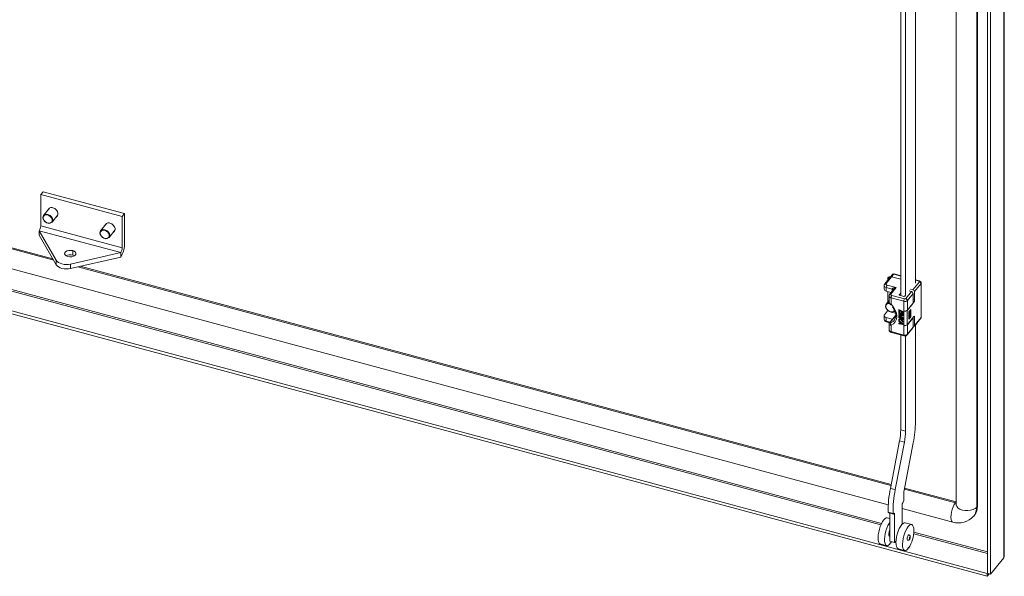
# Model space of a CAD drawing. Units: millimetres. Extents: x 63 to 8538, y 73 to 6060.
# Drawn here: x 7487 to 7816, y 4515 to 4700 of the extents above; entities that cross this region are included whole.
import ezdxf

# ---------------------------------------------------------------- set-up
doc = ezdxf.new("R2010")
doc.units = ezdxf.units.MM
doc.header["$LTSCALE"] = 5

msp = doc.modelspace()

# ---------------------------------------------------------------- linework, layer by layer
at = {"lineweight": 18}
for p, q in [((7815.52, 4520.77), (7815.52, 5231.58)), ((7815.67, 4521.15), (7815.67, 5231.97)), ((7810.02, 5226.41), (7810.02, 4515.6)), ((7811.11, 5226.12), (7811.11, 4515.31)), ((7806.45, 4537.72), (7806.45, 5219.21)), ((7806.7, 4538.04), (7806.7, 5219.52)), ((7799.58, 4888.71), (7799.58, 4538.6)), ((7786.03, 4779.91), (7786.03, 4612.54)), ((7781.09, 4608.36), (7781.09, 4776.49)), ((7782.72, 4608.45), (7782.72, 4776.18)), ((7494.84, 4643.06), (7494.08, 4642.11)), ((7494.08, 4642.11), (7521.27, 4634.8)), ((7494.08, 4642.11), (7494.08, 4631.63)), ((7494.84, 4643.06), (7522.03, 4635.74)), ((7497.03, 4637.58), (7495.05, 4635.13)), ((7497.85, 4632.87), (7499.83, 4635.32)), ((7522.03, 4635.74), (7521.27, 4634.8)), ((7521.27, 4634.8), (7521.27, 4624.31)), ((7522.03, 4625.25), (7522.03, 4635.74)), ((7461.94, 4630.36), (7498.15, 4620.61)), ((7494.08, 4631.63), (7521.27, 4624.31)), ((7516.06, 4632.46), (7514.08, 4630.01)), ((7516.88, 4627.74), (7518.86, 4630.19)), ((7461.69, 4630.04), (7498.41, 4620.16)), ((7493.57, 4630.02), (7499.26, 4620.15)), ((7493.57, 4630.02), (7520.76, 4622.7)), ((7493.57, 4628.55), (7493.57, 4630.02)), ((7493.57, 4628.55), (7499.26, 4618.68)), ((7460.75, 4623.63), (7776.95, 4538.51)), ((7774.7, 4532.25), (7447.31, 4620.38)), ((7504, 4618.87), (7520.76, 4622.7)), ((7504, 4617.4), (7520.76, 4621.23)), ((7504.74, 4621.9), (7504.74, 4623.37)), ((7520.76, 4621.23), (7520.76, 4622.7)), ((7446.87, 4619.98), (7774.49, 4531.78)), ((7499.26, 4618.68), (7499.26, 4620.15)), ((7504, 4617.4), (7504, 4618.87)), ((7506.51, 4617.98), (7777.83, 4544.94)), ((7507.28, 4618.15), (7777.9, 4545.3)), ((7809.98, 4515.58), (7442.46, 4614.51)), ((7777.59, 4614.49), (7775.77, 4612.23)), ((7778.06, 4614.6), (7776.23, 4612.34)), ((7776.82, 4614.26), (7776.82, 4613.54)), ((7778.3, 4615.37), (7777.59, 4614.49)), ((7778.77, 4615.48), (7778.06, 4614.6)), ((7781.09, 4613.79), (7778.06, 4614.6)), ((7781.09, 4614.86), (7778.77, 4615.48)), ((7781.09, 4614.99), (7778.92, 4615.57)), ((7809.98, 4514.6), (7442.46, 4613.53)), ((7775.58, 4611.7), (7775.58, 4610.48)), ((7778.28, 4610.54), (7776.27, 4611.08)), ((7776.27, 4611.08), (7776.27, 4609.85)), ((7776.52, 4611.88), (7779.62, 4611.05)), ((7778.72, 4610.4), (7777.38, 4608.74)), ((7779.62, 4611.05), (7777.85, 4608.85)), ((7778.28, 4609.85), (7778.28, 4610.54)), ((7784.4, 4610.53), (7785.19, 4610.31)), ((7785.19, 4610.31), (7787.34, 4612.98)), ((7787.89, 4612.34), (7785.73, 4609.68)), ((7787.35, 4613.3), (7786.03, 4613.66)), ((7787.2, 4613.21), (7786.03, 4613.53)), ((7787.89, 4601.08), (7787.89, 4612.34)), ((7787.97, 4601.3), (7787.97, 4612.56)), ((7776.27, 4609.85), (7777.92, 4609.41)), ((7776.82, 4609.7), (7776.82, 4606.21)), ((7776.83, 4606.21), (7776.83, 4609.7)), ((7777.19, 4608.21), (7777.19, 4606.37)), ((7782.13, 4606.44), (7777.88, 4607.58)), ((7777.88, 4607.58), (7777.88, 4605.44)), ((7778.14, 4608.39), (7782.38, 4607.25)), ((7781.09, 4609.17), (7780.62, 4608.6)), ((7780.62, 4608.6), (7780.62, 4608.51)), ((7780.71, 4608.46), (7782.18, 4608.06)), ((7782.42, 4608.12), (7782.69, 4608.45)), ((7782.78, 4607.33), (7784.68, 4609.68)), ((7785.22, 4609.05), (7783.32, 4606.69)), ((7783.89, 4609.9), (7784.68, 4609.68)), ((7785.22, 4609.05), (7785.22, 4605.86)), ((7785.73, 4609.68), (7785.73, 4606.92)), ((7777.19, 4606.66), (7776.27, 4605.53)), ((7782.13, 4603.26), (7782.13, 4606.44)), ((7785.48, 4606.12), (7783.3, 4603.42)), ((7783.32, 4606.69), (7783.32, 4603.51)), ((7783.32, 4603.51), (7785.22, 4605.86)), ((7785.22, 4607.06), (7785.73, 4606.92)), ((7785.48, 4606.12), (7785.22, 4606.18)), ((7775.58, 4601.66), (7775.58, 4600.44)), ((7775.69, 4601.95), (7776.7, 4603.21)), ((7778.28, 4600.49), (7776.27, 4601.03)), ((7776.27, 4601.03), (7776.27, 4599.81)), ((7776.7, 4603.21), (7777.39, 4603.02)), ((7779.43, 4601.82), (7777.38, 4599.28)), ((7779.43, 4601.7), (7777.58, 4599.4)), ((7777.96, 4602.87), (7779.36, 4602.49)), ((7778.86, 4603.07), (7779.23, 4602.97)), ((7780.49, 4603.7), (7780.44, 4603.63)), ((7780.44, 4603.63), (7781.8, 4602.94)), ((7780.44, 4602.72), (7780.44, 4603.63)), ((7780.62, 4602.63), (7780.44, 4602.72)), ((7780.49, 4602.57), (7780.44, 4602.51)), ((7780.44, 4602.36), (7780.44, 4602.51)), ((7780.44, 4602.51), (7781.8, 4601.82)), ((7781.51, 4601.81), (7780.44, 4602.36)), ((7780.49, 4602.06), (7780.44, 4602)), ((7780.44, 4602), (7781.51, 4601.81)), ((7780.44, 4601.8), (7780.44, 4602)), ((7781.51, 4600.89), (7780.44, 4601.8)), ((7780.44, 4601.44), (7780.49, 4601.5)), ((7780.44, 4601.44), (7780.44, 4601.29)), ((7780.44, 4601.44), (7781.51, 4600.89)), ((7781.8, 4600.59), (7780.44, 4601.29)), ((7780.49, 4601.15), (7780.44, 4601.08)), ((7780.44, 4600.93), (7780.44, 4601.08)), ((7780.44, 4601.08), (7781.8, 4600.39)), ((7780.91, 4600.69), (7780.44, 4600.93)), ((7780.49, 4603.7), (7781.85, 4603)), ((7780.49, 4602.57), (7781.85, 4601.88)), ((7780.49, 4602.06), (7781.3, 4601.92)), ((7780.49, 4601.5), (7781.25, 4601.12)), ((7780.49, 4601.15), (7781.85, 4600.45)), ((7781.8, 4601.59), (7780.59, 4601.83)), ((7780.59, 4601.83), (7781.8, 4600.82)), ((7780.62, 4603.39), (7781.08, 4603.16)), ((7780.62, 4603.39), (7780.62, 4602.63)), ((7780.67, 4602.69), (7780.62, 4602.63)), ((7780.67, 4603.37), (7780.67, 4602.69)), ((7780.75, 4601.79), (7781.85, 4600.89)), ((7780.91, 4600.69), (7781.11, 4600.41)), ((7781.08, 4603.16), (7781.08, 4602.49)), ((7781.08, 4602.49), (7781.25, 4602.4)), ((7781.8, 4600.24), (7781.14, 4600.58)), ((7781.14, 4600.58), (7781.8, 4599.67)), ((7781.25, 4603.07), (7781.63, 4602.88)), ((7781.25, 4602.4), (7781.25, 4603.07)), ((7781.3, 4602.47), (7781.25, 4602.4)), ((7781.3, 4603.04), (7781.3, 4602.47)), ((7781.63, 4602.88), (7781.63, 4602.11)), ((7781.63, 4602.11), (7781.8, 4602.02)), ((7781.85, 4603), (7781.8, 4602.94)), ((7781.8, 4602.94), (7781.8, 4602.02)), ((7781.85, 4602.08), (7781.8, 4602.02)), ((7781.85, 4601.88), (7781.8, 4601.82)), ((7781.8, 4601.82), (7781.8, 4601.59)), ((7781.85, 4601.65), (7781.8, 4601.59)), ((7781.85, 4600.89), (7781.8, 4600.82)), ((7781.8, 4600.82), (7781.8, 4600.59)), ((7781.85, 4600.66), (7781.8, 4600.59)), ((7781.85, 4603), (7781.85, 4602.08)), ((7781.85, 4601.88), (7781.85, 4601.65)), ((7781.85, 4600.89), (7781.85, 4600.66)), ((7782.13, 4598.36), (7782.13, 4603.26)), ((7782.17, 4603.25), (7782.13, 4603.2)), ((7782.13, 4603.2), (7782.18, 4603.18)), ((7782.13, 4598.42), (7782.13, 4603.2)), ((7782.18, 4598.41), (7782.18, 4603.18)), ((7783.3, 4603.42), (7783.3, 4598.64)), ((7783.3, 4598.64), (7785.48, 4601.34)), ((7785.22, 4600.96), (7783.32, 4598.61)), ((7783.83, 4602.91), (7784.51, 4603.76)), ((7783.83, 4600.46), (7783.83, 4602.91)), ((7783.88, 4602.85), (7783.83, 4602.87)), ((7784.51, 4601.31), (7783.83, 4600.46)), ((7783.83, 4600.66), (7783.88, 4600.65)), ((7783.88, 4602.85), (7784.13, 4603.17)), ((7783.88, 4600.65), (7783.88, 4602.85)), ((7783.88, 4600.65), (7784.13, 4600.96)), ((7784.13, 4603.17), (7784.09, 4603.24)), ((7784.13, 4603.17), (7784.13, 4600.96)), ((7784.13, 4601.41), (7784.51, 4601.31)), ((7784.51, 4603.76), (7784.51, 4601.31)), ((7785.18, 4600.98), (7785.22, 4600.96)), ((7785.22, 4600.96), (7785.22, 4597.78)), ((7785.73, 4601.16), (7785.41, 4601.25)), ((7785.65, 4598.18), (7787.81, 4600.85)), ((7785.73, 4601.16), (7785.73, 4598.41)), ((7785.73, 4598.41), (7787.89, 4601.08)), ((7776.27, 4599.81), (7777.53, 4599.47)), ((7776.37, 4599.54), (7777.37, 4599.27)), ((7777.19, 4598.79), (7777.19, 4596.94)), ((7777.88, 4598.46), (7777.88, 4596.32)), ((7778.34, 4600.47), (7778.28, 4600.49)), ((7778.28, 4600.4), (7778.28, 4600.49)), ((7780.49, 4600.43), (7780.44, 4600.37)), ((7781.11, 4600.41), (7780.44, 4600.37)), ((7780.44, 4600.37), (7780.44, 4600.16)), ((7780.44, 4600.16), (7781.25, 4600.21)), ((7780.49, 4600.02), (7780.44, 4599.96)), ((7780.44, 4599.81), (7780.44, 4599.96)), ((7780.44, 4599.96), (7781.8, 4598.86)), ((7780.79, 4599.53), (7780.44, 4599.81)), ((7780.49, 4599.16), (7780.44, 4599.09)), ((7780.44, 4599.09), (7780.79, 4599.02)), ((7780.44, 4598.94), (7780.44, 4599.09)), ((7781.8, 4598.65), (7780.44, 4598.94)), ((7780.49, 4600.43), (7781.07, 4600.47)), ((7780.49, 4600.02), (7781.85, 4598.92)), ((7780.49, 4599.16), (7780.79, 4599.09)), ((7780.79, 4599.02), (7780.79, 4599.53)), ((7780.91, 4599.44), (7781.69, 4598.81)), ((7780.91, 4598.98), (7780.91, 4599.44)), ((7780.91, 4598.98), (7780.96, 4599.05)), ((7781.69, 4598.81), (7780.91, 4598.98)), ((7780.96, 4599.05), (7780.96, 4599.4)), ((7781.56, 4598.92), (7780.96, 4599.05)), ((7781.25, 4600.21), (7781.8, 4599.47)), ((7781.29, 4600.5), (7781.85, 4599.74)), ((7781.85, 4600.45), (7781.8, 4600.39)), ((7781.8, 4600.39), (7781.8, 4600.24)), ((7781.85, 4600.3), (7781.8, 4600.24)), ((7781.85, 4599.74), (7781.8, 4599.67)), ((7781.8, 4599.47), (7781.8, 4599.67)), ((7781.85, 4599.53), (7781.8, 4599.47)), ((7781.8, 4598.86), (7781.85, 4598.92)), ((7781.8, 4598.86), (7781.8, 4598.65)), ((7781.85, 4598.72), (7781.8, 4598.65)), ((7781.85, 4600.45), (7781.85, 4600.3)), ((7781.85, 4599.74), (7781.85, 4599.53)), ((7781.85, 4598.92), (7781.85, 4598.72)), ((7782.13, 4598.42), (7782.18, 4598.41)), ((7782.17, 4598.41), (7782.13, 4598.36)), ((7782.13, 4595.17), (7782.13, 4598.36)), ((7783.24, 4595.2), (7785.15, 4597.55)), ((7783.32, 4598.61), (7783.32, 4595.43)), ((7783.32, 4595.43), (7785.22, 4597.78)), ((7786.03, 4598.64), (7786.03, 4566.32)), ((7777.88, 4596.32), (7782.13, 4595.17)), ((7777.98, 4596.05), (7782.22, 4594.91)), ((7781.09, 4563.56), (7781.09, 4595.22)), ((7782.23, 4594.92), (7782.51, 4594.87)), ((7782.72, 4563.12), (7782.72, 4594.91)), ((7781.09, 4563.56), (7782.72, 4563.12)), ((7777.65, 4543.98), (7780.7, 4559.86)), ((7779.28, 4543.54), (7782.33, 4559.42)), ((7782.33, 4559.42), (7780.7, 4559.86)), ((7785.28, 4559.17), (7782.46, 4544.48)), ((7779.28, 4543.54), (7777.65, 4543.98)), ((7782.32, 4543.73), (7799.38, 4539.14)), ((7782.39, 4544.09), (7799.58, 4539.46)), ((7781.85, 4539.14), (7781.59, 4538.83)), ((7781.59, 4532.03), (7781.59, 4538.83)), ((7782.1, 4539.93), (7781.85, 4539.14)), ((7799.38, 4539.14), (7799.58, 4539.39)), ((7778.55, 4535.56), (7776.92, 4536)), ((7777.17, 4535.81), (7776.92, 4536)), ((7778.8, 4535.38), (7777.17, 4535.81)), ((7777.42, 4526.33), (7777.42, 4535.75)), ((7778.8, 4535.38), (7778.55, 4535.56)), ((7779.05, 4535.69), (7778.8, 4535.38)), ((7779.05, 4525.89), (7779.05, 4535.69)), ((7781.59, 4537.26), (7798.44, 4532.72)), ((7805.45, 4534.73), (7805.7, 4535.04)), ((7806.7, 4538.04), (7806.45, 4537.72)), ((7777.42, 4533.88), (7776.6, 4534.1)), ((7784.75, 4531.91), (7782.58, 4532.49)), ((7785.42, 4528.84), (7810.02, 4522.22)), ((7785.49, 4529.89), (7785.47, 4529.89)), ((7810.02, 4522.74), (7785.47, 4529.35)), ((7774.26, 4525.41), (7776.43, 4524.83)), ((7777.29, 4528.01), (7777.42, 4527.98)), ((7779.05, 4525.89), (7777.42, 4526.33)), ((7777.58, 4525.7), (7777.73, 4525.66)), ((7778.05, 4526.16), (7777.73, 4525.66)), ((7779.54, 4526.49), (7779.05, 4525.89)), ((7780.24, 4523.8), (7782.41, 4523.21)), ((7783.56, 4524.09), (7783.71, 4524.05)), ((7815.52, 4520.77), (7811.11, 4515.31)), ((7809.98, 4515.58), (7810.02, 4515.63)), ((7809.98, 4515.58), (7809.98, 4514.6)), ((7809.98, 4514.6), (7810.66, 4515.43)), ((7810.02, 4515.6), (7811.11, 4515.31))]:
    msp.add_line(p, q, dxfattribs=at)
at = {"lineweight": 18, "flags": 128}
for points in [[(7498.16, 4637.66), (7498.74, 4637.41), (7499.26, 4637), (7499.64, 4636.49), (7499.84, 4635.93), (7499.84, 4635.4), (7499.64, 4634.95), (7499.29, 4634.65)], [(7494.81, 4634.44), (7494.91, 4634.91), (7495.05, 4635.13)], [(7497.85, 4632.87), (7497.7, 4632.72), (7497.26, 4632.51), (7496.73, 4632.47), (7496.16, 4632.63), (7495.63, 4632.95), (7495.2, 4633.39), (7494.91, 4633.91), (7494.81, 4634.44)], [(7494.89, 4634.32), (7494.99, 4633.81), (7495.28, 4633.31), (7495.72, 4632.89), (7496.24, 4632.62), (7496.79, 4632.51), (7497.28, 4632.6), (7497.65, 4632.87), (7497.85, 4633.28), (7497.85, 4633.77), (7497.65, 4634.29), (7497.28, 4634.75), (7496.79, 4635.11), (7496.24, 4635.3), (7495.72, 4635.31), (7495.28, 4635.13), (7494.99, 4634.78), (7494.89, 4634.32)], [(7495.05, 4635.13), (7495.2, 4635.28), (7495.63, 4635.49), (7496.16, 4635.52), (7496.73, 4635.37), (7497.26, 4635.05), (7497.7, 4634.61), (7497.98, 4634.09), (7498.08, 4633.56), (7497.98, 4633.08), (7497.85, 4632.87)], [(7513.92, 4629.2), (7514.02, 4628.69), (7514.31, 4628.19), (7514.75, 4627.77), (7515.28, 4627.49), (7515.82, 4627.39), (7516.32, 4627.48), (7516.69, 4627.75), (7516.88, 4628.15), (7516.88, 4628.65), (7516.69, 4629.16), (7516.32, 4629.63), (7515.82, 4629.98), (7515.28, 4630.18), (7514.75, 4630.18), (7514.31, 4630), (7514.02, 4629.66), (7513.92, 4629.2)], [(7514.08, 4630.01), (7514.23, 4630.16), (7514.66, 4630.37), (7515.19, 4630.4), (7515.76, 4630.25), (7516.29, 4629.93), (7516.73, 4629.48), (7517.01, 4628.97), (7517.11, 4628.44), (7517.01, 4627.96), (7516.88, 4627.74)], [(7517.19, 4632.54), (7517.78, 4632.29), (7518.29, 4631.88), (7518.67, 4631.37), (7518.88, 4630.81), (7518.88, 4630.27), (7518.67, 4629.82), (7518.32, 4629.53)], [(7513.85, 4629.31), (7513.95, 4629.79), (7514.08, 4630.01)], [(7516.88, 4627.74), (7516.73, 4627.59), (7516.29, 4627.38), (7515.76, 4627.35), (7515.19, 4627.5), (7514.66, 4627.82), (7514.23, 4628.27), (7513.95, 4628.79), (7513.85, 4629.31)], [(7503.15, 4621.39), (7502.61, 4621.6), (7502.23, 4621.92), (7502.06, 4622.28), (7502.12, 4622.66), (7502.4, 4623), (7502.86, 4623.27), (7503.46, 4623.43), (7504.11, 4623.46), (7504.74, 4623.37)], [(7504.74, 4623.37), (7505.28, 4623.15), (7505.66, 4622.84), (7505.83, 4622.47), (7505.77, 4622.09), (7505.49, 4621.75), (7505.03, 4621.48), (7504.44, 4621.32), (7503.78, 4621.29), (7503.15, 4621.39)], [(7504.74, 4621.9), (7505.28, 4621.68), (7505.34, 4621.64)], [(7504, 4618.87), (7503.3, 4618.76), (7502.57, 4618.73), (7501.85, 4618.78), (7501.16, 4618.92), (7500.53, 4619.14), (7499.99, 4619.42), (7499.56, 4619.77), (7499.26, 4620.15)], [(7504, 4617.4), (7503.3, 4617.29), (7502.57, 4617.26), (7501.85, 4617.31), (7501.16, 4617.45), (7500.53, 4617.67), (7499.99, 4617.95), (7499.56, 4618.3), (7499.26, 4618.68)], [(7777.14, 4613.92), (7777.01, 4613.99), (7776.87, 4614.12), (7776.82, 4614.27), (7776.89, 4614.43), (7777.05, 4614.55), (7777.28, 4614.63), (7777.54, 4614.66), (7777.71, 4614.64)], [(7777.64, 4614.54), (7777.54, 4614.55), (7777.34, 4614.53), (7777.17, 4614.47), (7777.05, 4614.38), (7777, 4614.27), (7777.04, 4614.16), (7777.14, 4614.06), (7777.21, 4614.02)], [(7778.77, 4615.48), (7778.82, 4615.53), (7778.87, 4615.56), (7778.91, 4615.57), (7778.92, 4615.57)], [(7776.23, 4612.34), (7776.18, 4612.21), (7776.21, 4612.08), (7776.33, 4611.96), (7776.52, 4611.88)], [(7779.62, 4611.05), (7778.84, 4610.94), (7778.49, 4610.8), (7778.33, 4610.67), (7778.29, 4610.6), (7778.28, 4610.54)], [(7787.35, 4613.3), (7787.34, 4613.3), (7787.29, 4613.29), (7787.25, 4613.26), (7787.2, 4613.21)], [(7787.34, 4612.98), (7787.37, 4613.05), (7787.35, 4613.11), (7787.29, 4613.17), (7787.2, 4613.21)], [(7777.85, 4608.85), (7777.79, 4608.72), (7777.83, 4608.58), (7777.95, 4608.47), (7778.14, 4608.39)], [(7780.71, 4608.46), (7780.68, 4608.47), (7780.65, 4608.48), (7780.63, 4608.5), (7780.62, 4608.52), (7780.61, 4608.54), (7780.61, 4608.56), (7780.61, 4608.58), (7780.62, 4608.6)], [(7779.07, 4603.26), (7778.92, 4603.11), (7778.49, 4602.9), (7777.96, 4602.87), (7777.39, 4603.02), (7776.86, 4603.34), (7776.42, 4603.79), (7776.14, 4604.31), (7776.04, 4604.83)], [(7777.42, 4605.7), (7777.07, 4605.72), (7776.6, 4605.58), (7776.27, 4605.28), (7776.12, 4604.84), (7776.17, 4604.34), (7776.42, 4603.83), (7776.82, 4603.38), (7777.34, 4603.07), (7777.89, 4602.92), (7778.4, 4602.96), (7778.8, 4603.18), (7779.03, 4603.5)], [(7777.23, 4606.18), (7777.21, 4606.23), (7777.19, 4606.37)], [(7777.72, 4605.33), (7777.72, 4605.32), (7777.78, 4605.35), (7777.88, 4605.44)], [(7777.88, 4605.44), (7778.68, 4604.52), (7779.29, 4603.52), (7779.66, 4602.47), (7779.79, 4601.44), (7779.66, 4600.47), (7779.29, 4599.63), (7778.68, 4598.95), (7777.88, 4598.46)], [(7778.33, 4604.64), (7778.6, 4604.27), (7778.92, 4603.73), (7779.18, 4603.15), (7779.35, 4602.55), (7779.44, 4601.94), (7779.42, 4601.35), (7779.29, 4600.79), (7779.03, 4600.26), (7778.87, 4600.07)], [(7776.27, 4601.03), (7776.07, 4601.1), (7775.89, 4601.19), (7775.75, 4601.3), (7775.65, 4601.42), (7775.59, 4601.56), (7775.58, 4601.69), (7775.61, 4601.83), (7775.69, 4601.95)], [(7785.48, 4601.34), (7785.53, 4601.39), (7785.57, 4601.42), (7785.62, 4601.43), (7785.66, 4601.42), (7785.69, 4601.38), (7785.71, 4601.33), (7785.73, 4601.25), (7785.73, 4601.16)], [(7776.27, 4599.81), (7776.27, 4599.72), (7776.29, 4599.64), (7776.31, 4599.59), (7776.34, 4599.55), (7776.37, 4599.54)], [(7777.21, 4598.86), (7777.19, 4598.81), (7777.19, 4598.79)], [(7777.19, 4598.79), (7777.21, 4598.7), (7777.27, 4598.6), (7777.52, 4598.48), (7777.88, 4598.46)], [(7777.58, 4599.4), (7777.46, 4599.36), (7777.39, 4599.29)], [(7777.81, 4599.25), (7777.65, 4599.2), (7777.54, 4599.22), (7777.52, 4599.25), (7777.51, 4599.29), (7777.53, 4599.34), (7777.58, 4599.4)], [(7777.81, 4599.25), (7778.52, 4599.68), (7778.89, 4600.06)], [(7777.88, 4596.32), (7777.89, 4596.23), (7777.9, 4596.15), (7777.93, 4596.1), (7777.96, 4596.06), (7777.98, 4596.05)], [(7782.22, 4594.91), (7782.2, 4594.92), (7782.17, 4594.96), (7782.14, 4595.01), (7782.13, 4595.08), (7782.13, 4595.17)], [(7798.44, 4532.72), (7798.3, 4532.79), (7798.06, 4533.1), (7797.91, 4533.62), (7797.86, 4534.31), (7797.91, 4535.14), (7798.06, 4536.04), (7798.3, 4536.95), (7798.62, 4537.8), (7798.98, 4538.55), (7799.38, 4539.14)], [(7799.38, 4539.14), (7799.48, 4539.12), (7799.58, 4539.12)], [(7806.45, 4537.72), (7805.94, 4537.27), (7805.25, 4536.9), (7804.42, 4536.65), (7803.5, 4536.53), (7802.56, 4536.56), (7801.66, 4536.72), (7800.87, 4537.01), (7800.24, 4537.41), (7799.8, 4537.89), (7799.6, 4538.42), (7799.58, 4538.6)], [(7774.26, 4525.41), (7774.16, 4525.45), (7773.88, 4525.7), (7773.68, 4526.16), (7773.56, 4526.79), (7773.53, 4527.56), (7773.59, 4528.44), (7773.74, 4529.38), (7773.98, 4530.34), (7774.28, 4531.28), (7774.64, 4532.14), (7775.04, 4532.88), (7775.46, 4533.47), (7775.88, 4533.88), (7776.27, 4534.09), (7776.6, 4534.1)], [(7777.48, 4525.35), (7777.06, 4524.98), (7776.68, 4524.81), (7776.33, 4524.86), (7776.06, 4525.12), (7775.85, 4525.57), (7775.73, 4526.2), (7775.7, 4526.97), (7775.77, 4527.85), (7775.92, 4528.8), (7776.15, 4529.76), (7776.46, 4530.69), (7776.82, 4531.55), (7777.22, 4532.29), (7777.42, 4532.61)], [(7780.24, 4523.8), (7780.14, 4523.84), (7779.86, 4524.09), (7779.66, 4524.55), (7779.54, 4525.18), (7779.51, 4525.95), (7779.57, 4526.83), (7779.73, 4527.77), (7779.96, 4528.73), (7780.27, 4529.67), (7780.63, 4530.53), (7781.03, 4531.27), (7781.44, 4531.86), (7781.86, 4532.27), (7782.25, 4532.48), (7782.58, 4532.49)], [(7783.46, 4523.74), (7783.04, 4523.37), (7782.66, 4523.2), (7782.32, 4523.25), (7782.04, 4523.51), (7781.83, 4523.96), (7781.71, 4524.59), (7781.68, 4525.36), (7781.75, 4526.24), (7781.9, 4527.19), (7782.14, 4528.15), (7782.44, 4529.08), (7782.8, 4529.94), (7783.2, 4530.68), (7783.62, 4531.28), (7784.03, 4531.69), (7784.43, 4531.9), (7784.78, 4531.9), (7785.08, 4531.69), (7785.3, 4531.27), (7785.44, 4530.68), (7785.49, 4529.94)], [(7777.29, 4528.01), (7777.24, 4528.03), (7777.13, 4528.22), (7777.1, 4528.54)], [(7783.82, 4528.43), (7783.73, 4528.42), (7783.58, 4528.3), (7783.44, 4528.06), (7783.32, 4527.75), (7783.23, 4527.41), (7783.2, 4527.09), (7783.23, 4526.84), (7783.32, 4526.71), (7783.35, 4526.69)], [(7783.35, 4526.69), (7783.57, 4526.67), (7783.76, 4526.72), (7784, 4526.89), (7784.12, 4527.06), (7784.2, 4527.23), (7784.26, 4527.41), (7784.28, 4527.66), (7784.26, 4527.84), (7784.2, 4528.07), (7784.05, 4528.29), (7783.95, 4528.37), (7783.82, 4528.43)], [(7785.49, 4529.94), (7785.48, 4529.93), (7785.48, 4529.92), (7785.47, 4529.91), (7785.47, 4529.9), (7785.47, 4529.89), (7785.48, 4529.89), (7785.48, 4529.89), (7785.49, 4529.89)], [(7777.73, 4525.66), (7777.72, 4525.74), (7777.69, 4525.78), (7777.65, 4525.78), (7777.6, 4525.74), (7777.55, 4525.66), (7777.51, 4525.56), (7777.49, 4525.45), (7777.48, 4525.35)], [(7784.25, 4527.57), (7784.24, 4527.65), (7784.22, 4527.7), (7784.18, 4527.7), (7784.13, 4527.66), (7784.08, 4527.58), (7784.04, 4527.48), (7784.01, 4527.36), (7784, 4527.26), (7784.01, 4527.18), (7784.04, 4527.13), (7784.08, 4527.13), (7784.13, 4527.17), (7784.18, 4527.25), (7784.22, 4527.35), (7784.24, 4527.47), (7784.25, 4527.57)], [(7783.71, 4524.05), (7783.7, 4524.13), (7783.67, 4524.17), (7783.63, 4524.17), (7783.58, 4524.13), (7783.54, 4524.05), (7783.5, 4523.95), (7783.47, 4523.84), (7783.46, 4523.74)], [(7815.52, 4520.77), (7815.67, 4521.18), (7815.66, 4521.22)]]:
    msp.add_lwpolyline(points, dxfattribs=at)
at = {"lineweight": 18}
for centre, radius, start, end in [((7497.68, 4636.49), 1.26, 67.7145, 160.3551), ((7491.19, 4631.66), 2.89, 325.5535, 359.431), ((7516.71, 4631.37), 1.26, 67.7145, 160.3551), ((7514.8, 4625.32), 7.23, 325.5535, 359.431), ((7518.38, 4624.34), 2.89, 325.5535, 359.431), ((7503.95, 4619.12), 2.88, 74.0525, 119.1427), ((7777.91, 4614.19), 0.434, 70.0067, 137.1899), ((7778.74, 4615.07), 0.527, 69.3342, 146.2918), ((7778.62, 4615.07), 0.434, 70.0067, 137.1899), ((7776.35, 4611.86), 0.791, 191.7825, 264.079), ((7776.35, 4610.64), 0.79, 191.5192, 264.1175), ((7776.19, 4611.78), 0.603, 133.4433, 187.6903), ((7776.08, 4611.93), 0.434, 70.0087, 137.1595), ((7777.72, 4611.06), 1.45, 145.5535, 179.431), ((7778.25, 4610.16), 0.38, 8.9125, 85.1969), ((7780.33, 4609.12), 2.05, 110.2199, 141.5879), ((7787.17, 4612.28), 0.722, 5.1151, 75.9189), ((7787.25, 4612.59), 0.714, 358.1546, 81.6925), ((7787.63, 4612.57), 0.341, 318.8238, 359.3613), ((7777.97, 4608.37), 0.791, 191.7825, 264.079), ((7777.8, 4608.29), 0.603, 133.4433, 187.6903), ((7777.7, 4608.44), 0.434, 70.0087, 137.1595), ((7779.33, 4607.57), 1.45, 145.5535, 179.431), ((7783.57, 4606.43), 1.45, 145.5535, 179.431), ((7782.25, 4608.3), 0.246, 252.1018, 311.6304), ((7782.5, 4607.64), 0.41, 252.1021, 311.6302), ((7782.6, 4606.63), 0.722, 5.1151, 75.9189), ((7784.5, 4608.98), 0.722, 5.1151, 75.9189), ((7785.01, 4609.61), 0.722, 5.1151, 75.9189), ((7777.15, 4604.83), 1.11, 81.0196, 179.9568), ((7778.48, 4606.63), 1.33, 199.747, 243.4395), ((7778.56, 4606.36), 1.34, 187.7901, 231.3831), ((7782.5, 4607.61), 1.23, 252.1018, 311.6304), ((7784.28, 4606.93), 1.45, 325.5535, 359.431), ((7776.22, 4603.56), 0.597, 324.0248, 343.9809), ((7782.5, 4604.43), 1.23, 252.1018, 311.6304), ((7782.53, 4604.28), 1.15, 252.1018, 311.6304), ((7787.44, 4601.23), 0.527, 313.9146, 6.9808), ((7787.53, 4601.07), 0.361, 321.8238, 1.2367), ((7787.63, 4601.3), 0.341, 318.8317, 359.152), ((7776.35, 4600.59), 0.79, 191.5192, 264.1175), ((7776.5, 4600.45), 0.905, 180.6539, 262.0069), ((7777.87, 4598.83), 0.673, 136.5552, 177.3952), ((7778.44, 4598.91), 0.717, 152.0343, 219.333), ((7782.5, 4599.53), 1.23, 252.1018, 311.6304), ((7782.53, 4599.5), 1.15, 252.1018, 311.6304), ((7784.86, 4597.77), 0.361, 321.8238, 1.2367), ((7785.35, 4598.42), 0.384, 251.2094, 358.3629), ((7777.96, 4597.1), 0.79, 191.5192, 264.1175), ((7778.11, 4596.95), 0.905, 180.6539, 262.0069), ((7782.5, 4596.35), 1.23, 252.1018, 311.6304), ((7782.57, 4595.71), 0.84, 265.6885, 322.7673), ((7782.96, 4595.42), 0.361, 321.8597, 1.236), ((7747.54, 4566.71), 38.49, 348.6989, 359.4158), ((7761.18, 4563.76), 19.91, 348.6989, 359.4158), ((7762.81, 4563.32), 19.91, 348.6989, 359.4158), ((7813.75, 4536.65), 36.84, 168.5343, 181.0145), ((7815.39, 4536.21), 36.84, 168.5343, 181.0145), ((7800.33, 4540.79), 18.25, 168.3283, 182.6866), ((7801.8, 4537.61), 4.65, 321.5419, 1.3949), ((7802.05, 4537.93), 4.65, 321.6685, 1.3921), ((7800.43, 4538.94), 6.53, 252.2702, 319.8084), ((7780.22, 4528.47), 3.12, 153.5181, 178.6763), ((7774.37, 4530.08), 11.12, 327.1579, 359.0255)]:
    msp.add_arc(centre, radius, start, end, dxfattribs=at)

doc.saveas('drawing.dxf')
